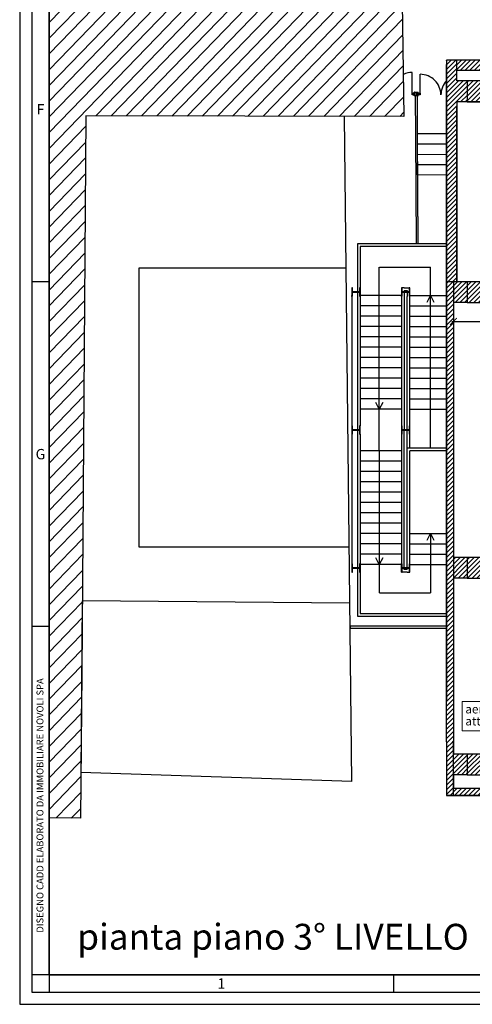
# Model space of a CAD drawing. Units: millimetres. Extents: x -11412 to 125705, y -7917 to 36468.
# Drawn here: x 73989 to 75303, y 10556 to 13411 of the extents above; entities that cross this region are included whole.
import ezdxf
from ezdxf.enums import TextEntityAlignment as Align

# ---------------------------------------------------------------- set-up
doc = ezdxf.new("R2010")
doc.units = ezdxf.units.MM
doc.header["$PDMODE"] = 1
for name, color, linetype in [('LINEE PRINCIPALI', 7, 'Continuous'), ('LINEE SECONDARIE', 8, 'Continuous'), ('QUOTE', 7, 'Continuous'), ('RETINI', 8, 'Continuous'), ('Testalino squadratura', 1, 'Continuous')]:
    doc.layers.add(name, color=color, linetype=linetype)
doc.layers.add('testo', color=7, linetype='Continuous', lineweight=9)
doc.styles.add('ASQ-FORMATI', font='ROMANS8.SHX')
doc.styles.add('GRANDE 2', font='arial.ttf', dxfattribs={"height": 3000})
doc.styles.get("Standard").update_dxf_attribs({"font": 'romans.shx'})
doc.dimstyles.get("Standard").update_dxf_attribs({"dimscale": 0.5, "dimtxt": 28, "dimasz": 25, "dimexe": 10, "dimexo": 50, "dimgap": 9, "dimtad": 1, "dimdec": 0, "dimrnd": 0.5, "dimzin": 0, "dimdsep": 46, "dimtxsty": 'Standard', "dimblk": 'ARCHTICK', "dimcen": 0.09, "dimdle": 10, "dimclrd": 256, "dimclre": 256, "dimclrt": 9, "dimadec": 0, "dimazin": 0, "dimtfac": 1, "dimtdec": 0, "dimtofl": 0, "dimtmove": 0, "dimatfit": 3, "dimfxl": 10, "dimtolj": 1, "dimtzin": 0, "dimlwd": -1, "dimlwe": -1, "dimarcsym": 0})
pattern_1 = [(225, (-148971.335, -91288.941), (6.7351921, -6.7351921), [])]
pattern_2 = [(45, (0, 0), (-6.7351921, 6.7351921), [])]

# ---------------------------------------------------------------- blocks, each defined once
blk = doc.blocks.new('_ARCHTICK')
at = {"color": 0, "linetype": 'ByBlock', "const_width": 0.15}
blk.add_lwpolyline([(-0.5, -0.5), (0.5, 0.5)], dxfattribs=at)
blk = doc.blocks.new('*D47')
at = {"layer": 'Defpoints', "color": 0, "linetype": 'Continuous', "transparency": 16777216}
for p in [(75822.5, 12611.1), (75247.9, 12591.2), (75247.9, 12536.3)]:
    blk.add_point(p, dxfattribs=at)
at = {"layer": 'QUOTE', "linetype": 'Continuous', "transparency": 16777216}
for p, q in [((75247.9, 12566.2), (75247.9, 12531.3)), ((75822.5, 12586.1), (75822.5, 12531.3)), ((75242.9, 12536.3), (75509.4, 12536.3)), ((75827.5, 12536.3), (75560.9, 12536.3))]:
    blk.add_line(p, q, dxfattribs=at)
at = {"layer": 'QUOTE', "linetype": 'Continuous', "transparency": 16777216, "xscale": 20, "yscale": 20, "zscale": 20, "rotation": 180}
blk.add_blockref('_ARCHTICK', (75247.9, 12536.3), dxfattribs=at)
at = {"layer": 'QUOTE', "linetype": 'Continuous', "transparency": 16777216, "xscale": 20, "yscale": 20, "zscale": 20}
blk.add_blockref('_ARCHTICK', (75822.5, 12536.3), dxfattribs=at)
at = {"layer": 'QUOTE', "linetype": 'Continuous', "transparency": 16777216, "insert": (75535.2, 12536.3), "char_height": 20, "attachment_point": 5}
blk.add_mtext('\\A1;575', dxfattribs=at)

msp = doc.modelspace()

# ---------------------------------------------------------------- hatches: boundary and pattern name
at = {"layer": 'LINEE SECONDARIE'}
for points in [[(74955.2, 12609.3), (74955.2, 12618.7), (74955.5, 12619.8), (74956.3, 12620.6), (74957.3, 12620.8), (74973.7, 12620.8), (74974.8, 12620.6), (74975.5, 12619.8), (74975.8, 12618.7), (74975.8, 12609.3), (74977.5, 12609.3), (74977.5, 12633.3), (74975.8, 12633.3), (74975.8, 12623.9), (74975.5, 12622.9), (74974.8, 12622.1), (74973.7, 12621.8), (74957.3, 12621.8), (74956.3, 12622.1), (74955.5, 12622.9), (74955.2, 12623.9), (74955.2, 12633.3), (74953.5, 12633.3), (74953.5, 12609.3)], [(75099.2, 12609.3), (75099.2, 12618.7), (75099.5, 12619.8), (75100.3, 12620.6), (75101.3, 12620.8), (75117.7, 12620.8), (75118.8, 12620.6), (75119.5, 12619.8), (75119.8, 12618.7), (75119.8, 12609.3), (75121.5, 12609.3), (75121.5, 12633.3), (75119.8, 12633.3), (75119.8, 12623.9), (75119.5, 12622.9), (75118.8, 12622.1), (75117.7, 12621.8), (75101.3, 12621.8), (75100.3, 12622.1), (75099.5, 12622.9), (75099.2, 12623.9), (75099.2, 12633.3), (75097.5, 12633.3), (75097.5, 12609.3)], [(74953.5, 12209.3), (74955.2, 12209.3), (74955.2, 12218.7), (74955.5, 12219.8), (74956.3, 12220.6), (74957.3, 12220.8), (74973.7, 12220.8), (74974.8, 12220.6), (74975.5, 12219.8), (74975.8, 12218.7), (74975.8, 12209.3), (74977.5, 12209.3), (74977.5, 12233.3), (74975.8, 12233.3), (74975.8, 12223.9), (74975.5, 12222.9), (74974.8, 12222.1), (74973.7, 12221.8), (74957.3, 12221.8), (74956.3, 12222.1), (74955.5, 12222.9), (74955.2, 12223.9), (74955.2, 12233.3), (74953.5, 12233.3), (74953.5, 12211.6)], [(75099.2, 12209.3), (75099.2, 12218.7), (75099.5, 12219.8), (75100.3, 12220.6), (75101.3, 12220.8), (75117.7, 12220.8), (75118.8, 12220.6), (75119.5, 12219.8), (75119.8, 12218.7), (75119.8, 12209.3), (75121.5, 12209.3), (75121.5, 12233.3), (75119.8, 12233.3), (75119.8, 12223.9), (75119.5, 12222.9), (75118.8, 12222.1), (75117.7, 12221.8), (75101.3, 12221.8), (75100.3, 12222.1), (75099.5, 12222.9), (75099.2, 12223.9), (75099.2, 12233.3), (75097.5, 12233.3), (75097.5, 12209.3)], [(74955.2, 11809.3), (74955.2, 11818.7), (74955.5, 11819.8), (74956.3, 11820.6), (74957.3, 11820.8), (74973.7, 11820.8), (74974.8, 11820.6), (74975.5, 11819.8), (74975.8, 11818.7), (74975.8, 11809.3), (74977.5, 11809.3), (74977.5, 11833.3), (74975.8, 11833.3), (74975.8, 11823.9), (74975.5, 11822.9), (74974.8, 11822.1), (74973.7, 11821.8), (74957.3, 11821.8), (74956.3, 11822.1), (74955.5, 11822.9), (74955.2, 11823.9), (74955.2, 11833.3), (74953.5, 11833.3), (74953.5, 11809.3)], [(75097.5, 11809.3), (75099.2, 11809.3), (75099.2, 11818.7), (75099.5, 11819.8), (75100.3, 11820.6), (75101.3, 11820.8), (75117.7, 11820.8), (75118.8, 11820.6), (75119.5, 11819.8), (75119.8, 11818.7), (75119.8, 11809.3), (75121.5, 11809.3), (75121.5, 11833.3), (75119.8, 11833.3), (75119.8, 11823.9), (75119.5, 11822.9), (75118.8, 11822.1), (75117.7, 11821.8), (75101.3, 11821.8), (75100.3, 11822.1), (75099.5, 11822.9), (75099.2, 11823.9), (75099.2, 11833.3), (75097.5, 11833.3), (75097.5, 11828.9)]]:
    msp.add_hatch(color=256, dxfattribs=at).paths.add_polyline_path(points, flags=0)
at = {"layer": 'RETINI'}
h = msp.add_hatch(dxfattribs=at)
h.set_pattern_fill('LINE,_O', color=256, scale=10, angle=225.923)
h.set_pattern_definition([(225.922993, (-7659.713, -4005), (22.809375, -22.08608), [])])
h.paths.add_polyline_path([(74074.9, 11096.7), (74074.6, 14646.3), (75082, 14646.3), (75104.4, 13130.3), (74181.6, 13132.4), (74171.3, 11782.1), (74169.3, 11517.9), (74166, 11095.8)])
at = {"layer": 'RETINI', "transparency": 33554687}
h = msp.add_hatch(dxfattribs=at)
h.set_pattern_fill('LINE,_O', color=256, scale=3, angle=45)
h.set_pattern_definition([(45, (-146291.94, -84056.279), (-6.7351921, 6.7351921), [])])
h.paths.add_polyline_path([(75257.6, 13173.7), (75287.8, 13173.7), (75287.8, 13233.7), (75257.6, 13233.7), (75257.6, 13293.7), (75227.6, 13293.7), (75227.6, 12651.1), (75257.6, 12651.1)])
h = msp.add_hatch(dxfattribs=at)
h.set_pattern_fill('LINE,_O', color=256, scale=3, angle=45)
h.set_pattern_definition(pattern_2)
h.paths.add_polyline_path([(76306.9, 13293.7), (75257.6, 13293.7), (75257.6, 13263.7), (76306.9, 13263.6)])
h.paths.add_polyline_path([(76852.4, 13293.6), (76306.9, 13293.7), (76306.9, 13263.7), (76852.4, 13263.6)])
h.paths.add_polyline_path([(76737.4, 13233.7), (76582.2, 13233.6), (76347.4, 13233.6), (76347.4, 13213.7), (76582.2, 13213.7), (76737.4, 13213.7)])
h.paths.add_polyline_path([(76287.4, 13233.7), (75867.4, 13233.7), (75867.4, 13213.7), (76287.4, 13213.7)])
h.paths.add_polyline_path([(75807.5, 13233.7), (75347.5, 13233.7), (75347.5, 13213.7), (75807.5, 13213.7)])
h = msp.add_hatch(dxfattribs=at)
h.set_pattern_fill('LINE,_O', color=256, scale=3, angle=45)
h.set_pattern_definition(pattern_2)
h.paths.add_polyline_path([(75347.5, 13233.7), (75287.8, 13233.7), (75287.8, 13172.8), (75347.5, 13172.8)])
h.paths.add_polyline_path([(75867.4, 13233.7), (75807.5, 13233.7), (75807.5, 13172.8), (75867.4, 13172.8)])
h.paths.add_polyline_path([(76347.4, 13233.7), (76287.4, 13233.7), (76287.4, 13172.8), (76347.4, 13172.8)])
h.paths.add_polyline_path([(76797.4, 13233.7), (76737.4, 13233.7), (76737.4, 13172.8), (76797.4, 13172.8)])
h = msp.add_hatch(dxfattribs=at)
h.set_pattern_fill('LINE,_O', color=256, scale=3, angle=225)
h.set_pattern_definition(pattern_1)
h.paths.add_polyline_path([(75227.7, 11317.2), (75247.9, 11317), (75247.9, 11791.4), (75287.8, 11791.4), (75287.8, 11851.4), (75247.9, 11851.4), (75247.9, 12591.2), (75287.8, 12591.2), (75287.8, 12651.1), (75227.6, 12651.1)])
h.paths.add_polyline_path([(75247.9, 11316.4), (75227.6, 11317), (75227.6, 11161.6), (75855.1, 11161.6), (75855.1, 11221.5), (75835.1, 11221.5), (75835.1, 11181.5), (75247.9, 11181.5), (75247.9, 11221.5), (75287.8, 11221.5), (75287.8, 11281.5), (75247.9, 11281.5)])
h = msp.add_hatch(dxfattribs=at)
h.set_pattern_fill('LINE,_O', color=256, scale=3, angle=225)
h.set_pattern_definition(pattern_1)
h.paths.add_polyline_path([(75347.5, 11791.4), (75347.5, 11851.4), (75287.8, 11851.4), (75287.8, 11791.4)])
h.paths.add_polyline_path([(75347.5, 12591.2), (75347.5, 12651.1), (75287.8, 12651.1), (75287.8, 12591.2)])
h = msp.add_hatch(dxfattribs=at)
h.set_pattern_fill('LINE,_O', color=256, scale=3, angle=225)
h.set_pattern_definition(pattern_1)
h.paths.add_polyline_path([(75807.5, 11221.5), (75807.5, 11281.5), (75867.4, 11281.5), (75867.4, 11221.5)])
h.paths.add_polyline_path([(75347.5, 11221.5), (75347.5, 11281.5), (75287.8, 11281.5), (75287.8, 11221.5)])

# ---------------------------------------------------------------- linework, layer by layer
at = {"layer": 'LINEE PRINCIPALI'}
for p, q in [((75227.6, 11317), (75227.6, 13128)), ((75247.9, 12651.1), (75247.9, 11437)), ((75247.9, 11437), (75247.9, 11317)), ((75227.6, 11317), (75227.6, 11161.6)), ((75247.9, 11161.6), (75247.9, 11317)), ((74953.3, 11202), (74167.1, 11228.5)), ((75227.6, 11161.6), (75247.9, 11161.6))]:
    msp.add_line(p, q, dxfattribs=at)
for points in [[(74074.9, 11096.7), (74074.6, 14646.3), (75082, 14646.3), (75104.4, 13130.3), (74181.6, 13132.4), (74171.3, 11782.1), (74169.3, 11517.9), (74166, 11095.8), (74074.9, 11096.7)], [(74953.3, 11202), (74931.4, 13130.7)], [(74945.6, 11881.7), (74336.2, 11881.6), (74336.4, 12691.6), (74936.4, 12691.5)], [(74947.4, 11719.1), (74170.8, 11725.8), (74167, 11225.7)]]:
    msp.add_lwpolyline(points, dxfattribs=at)
at = {"layer": 'LINEE PRINCIPALI', "linetype": 'Continuous'}
for points in [[(75257.6, 13293.7), (75227.6, 13293.7), (75227.6, 11437)], [(75227.6, 12651.1), (75227.6, 13281)], [(75257.6, 13233.7), (75257.6, 13293.7)], [(76306.9, 13293.7), (75257.6, 13293.7)], [(76306.9, 13263.6), (75257.6, 13263.7)], [(75287.8, 13233.7), (75257.6, 13233.7)], [(75287.8, 13172.8), (75347.5, 13172.8), (75347.5, 13233.7), (75287.8, 13233.7), (75287.8, 13172.8)], [(75287.8, 13172.8), (75257.6, 13172.8)], [(75347.5, 13172.8), (75257.6, 13172.8), (75257.6, 12651.1)], [(75257.6, 12651.1), (75257.6, 13161.1)], [(75227.6, 12651.1), (75227.6, 13047.8)], [(75287.8, 12651.1), (75227.6, 12651.1), (75227.6, 11437)], [(75347.5, 12591.2), (75347.5, 12651.1), (75287.8, 12651.1), (75287.8, 12591.2), (75347.5, 12591.2)], [(75247.9, 12591.2), (75247.9, 11851.4)], [(75287.8, 12591.2), (75247.9, 12591.2)], [(75227.6, 11161.6), (77377, 11161.6), (77376.9, 12265.4)], [(75287.8, 11851.4), (75247.9, 11851.4)], [(75347.5, 11791.4), (75347.5, 11851.4), (75287.8, 11851.4), (75287.8, 11791.4), (75347.5, 11791.4)], [(75247.9, 11791.4), (75247.9, 11437)], [(75287.8, 11791.4), (75247.9, 11791.4)], [(75247.9, 11317), (75247.9, 11281.5)], [(75287.8, 11281.5), (75247.9, 11281.5)], [(75347.5, 11221.5), (75347.5, 11281.5), (75287.8, 11281.5), (75287.8, 11221.5), (75347.5, 11221.5)], [(75247.9, 11221.5), (75247.9, 11181.5)], [(75287.8, 11221.5), (75247.9, 11221.5)], [(75835.1, 11181.5), (75247.9, 11181.5)], [(75855.1, 11161.6), (75227.6, 11161.6)]]:
    msp.add_lwpolyline(points, dxfattribs=at)
at = {"layer": 'LINEE SECONDARIE'}
for p, q in [((75128.3, 13198.4), (75128.3, 13258.2)), ((75151.6, 13193), (75151.5, 13252.8)), ((75133.9, 13190.8), (75133.9, 13200.8)), ((75134.8, 13200.8), (75133.9, 13200.8)), ((75134.8, 13200.8), (75144.8, 13200.8)), ((75134.8, 13190.8), (75134.8, 13200.8)), ((75134.8, 13190.8), (75134.8, 13200.8)), ((75138.7, 13200.1), (75134.8, 13200.1)), ((75134.8, 13191.5), (75138.7, 13191.5)), ((75139.6, 13192.4), (75139.6, 13199.2)), ((75140, 13199.2), (75140, 13192.4)), ((75144.8, 13200.1), (75140.8, 13200.1)), ((75140.8, 13191.5), (75144.8, 13191.5)), ((75144.8, 13200.8), (75144.8, 13200.1)), ((75144.8, 13200.8), (75144.8, 13200.1)), ((75144.8, 13190.8), (75144.8, 13200.8)), ((75144.8, 13200.8), (75145.6, 13200.8)), ((75144.8, 13200.8), (75144.8, 13200.1)), ((75144.8, 13200.8), (75144.8, 13200.1)), ((75144.8, 13190.8), (75144.8, 13200.8)), ((75144.8, 13200.8), (75145.6, 13200.8)), ((75144.8, 13191.5), (75144.8, 13190.8)), ((75144.8, 13191.5), (75144.8, 13190.8)), ((75144.8, 13191.5), (75144.8, 13190.8)), ((75144.8, 13191.5), (75144.8, 13190.8)), ((75145.6, 13190.8), (75145.6, 13200.8)), ((75145.6, 13190.8), (75145.6, 13200.8)), ((75134.8, 13190.8), (75133.9, 13190.8)), ((75144.8, 13190.8), (75134.8, 13190.8)), ((75144.8, 13190.8), (75145.6, 13190.8)), ((75144.8, 13190.8), (75145.6, 13190.8)), ((75137.9, 13075.2), (75139.7, 12760.8)), ((75227.6, 12760.8), (74970, 12760.8)), ((74970, 12760.8), (74970, 12548.4)), ((75227.6, 12753.3), (74977.5, 12753.3)), ((74977.5, 12753.3), (74977.5, 12551.3)), ((75033.2, 12693.3), (75181.5, 12693.3)), ((74955.2, 12633.3), (74953.5, 12633.3)), ((74953.5, 12633.3), (74953.5, 12609.3)), ((74955.2, 12623.9), (74955.2, 12633.3)), ((74973.7, 12621.8), (74957.3, 12621.8)), ((74957.3, 12620.8), (74973.7, 12620.8)), ((74977.5, 12633.3), (74975.8, 12633.3)), ((74975.8, 12633.3), (74975.8, 12623.9)), ((74977.5, 12609.3), (74977.5, 12633.3)), ((75105, 12633.3), (75097.5, 12633.3)), ((75105, 12633.3), (75097.5, 12633.3)), ((75099.2, 12633.3), (75097.5, 12633.3)), ((75097.5, 12633.3), (75097.5, 12609.3)), ((75099.2, 12623.9), (75099.2, 12633.3)), ((75117.7, 12621.8), (75101.3, 12621.8)), ((75101.3, 12620.8), (75117.7, 12620.8)), ((75105, 12633.3), (75121.5, 12633.3)), ((75105, 12633.3), (75121.5, 12633.3)), ((75105, 12625.8), (75114, 12625.8)), ((75105, 12625.8), (75114, 12625.8)), ((75105, 12625.8), (75105, 12611.3)), ((75114, 12625.8), (75114, 12608.4)), ((75114, 12625.8), (75114, 12608.4)), ((75121.5, 12633.3), (75119.8, 12633.3)), ((75119.8, 12633.3), (75119.8, 12623.9)), ((75121.5, 12233.3), (75121.5, 12633.3)), ((75121.5, 12609.3), (75121.5, 12633.3)), ((74953.5, 12608.4), (74953.5, 12611.3)), ((74953.5, 12608.4), (74953.5, 12611.3)), ((74953.5, 12609.3), (74955.2, 12609.3)), ((74955.2, 12609.3), (74955.2, 12618.7)), ((74975.8, 12618.7), (74975.8, 12609.3)), ((74975.8, 12609.3), (74977.5, 12609.3)), ((75097.5, 12611.3), (74977.5, 12611.3)), ((75097.5, 12611.3), (74977.5, 12611.3)), ((75097.5, 12611.3), (74977.5, 12611.3)), ((75097.5, 12611.3), (74977.5, 12611.3)), ((75097.5, 12611.3), (74977.5, 12611.3)), ((75097.5, 12611.3), (74977.5, 12611.3)), ((75097.5, 12608.4), (75097.5, 12611.3)), ((75097.5, 12608.4), (75097.5, 12611.3)), ((75097.5, 12609.3), (75099.2, 12609.3)), ((75097.5, 12607.8), (75097.5, 12233.3)), ((75099.2, 12609.3), (75099.2, 12618.7)), ((75105, 12611.3), (75105, 12221.8)), ((75114, 12221.8), (75114, 12608.4)), ((75114, 12221.8), (75114, 12608.4)), ((75119.8, 12618.7), (75119.8, 12609.3)), ((75119.8, 12609.3), (75121.5, 12609.3)), ((75121.5, 12611.3), (75227.6, 12611.3)), ((75121.5, 12611.3), (75227.6, 12611.3)), ((75121.5, 12611.3), (75227.6, 12611.3)), ((75121.5, 12611.3), (75227.6, 12611.3)), ((75171.5, 12591.6), (75181.4, 12611.3)), ((75181.4, 12611.3), (75191.3, 12591.6)), ((75097.5, 12581.3), (74977.5, 12581.3)), ((75097.5, 12581.3), (74977.5, 12581.3)), ((75027.8, 12581.3), (74977.5, 12581.3)), ((75097.5, 12581.3), (74977.5, 12581.3)), ((75097.5, 12581.3), (74977.5, 12581.3)), ((75027.8, 12581.3), (74977.5, 12581.3)), ((75097.5, 12581.3), (75047.9, 12581.3)), ((75097.5, 12581.3), (75047.9, 12581.3)), ((75121.5, 12581.3), (75227.6, 12581.3)), ((75121.5, 12581.3), (75227.6, 12581.3)), ((75121.5, 12581.3), (75227.6, 12581.3)), ((75121.5, 12581.3), (75227.6, 12581.3)), ((74970, 12548.4), (74970, 12221.8)), ((74977.5, 12551.9), (74977.5, 12233.3)), ((75097.5, 12551.3), (74977.5, 12551.3)), ((75097.5, 12551.3), (74977.5, 12551.3)), ((75097.5, 12551.3), (74977.5, 12551.3)), ((75097.5, 12551.3), (74977.5, 12551.3)), ((75097.5, 12551.3), (74977.5, 12551.3)), ((75097.5, 12551.3), (74977.5, 12551.3)), ((75121.5, 12551.3), (75227.6, 12551.3)), ((75121.5, 12551.3), (75227.6, 12551.3)), ((75121.5, 12551.3), (75227.6, 12551.3)), ((75121.5, 12551.3), (75227.6, 12551.3)), ((75097.5, 12521.3), (74977.5, 12521.3)), ((75097.5, 12521.3), (74977.5, 12521.3)), ((75097.5, 12521.3), (74977.5, 12521.3)), ((75097.5, 12521.3), (74977.5, 12521.3)), ((75097.5, 12521.3), (74977.5, 12521.3)), ((75097.5, 12521.3), (74977.5, 12521.3)), ((75121.5, 12521.3), (75227.6, 12521.3)), ((75121.5, 12521.3), (75227.6, 12521.3)), ((75121.5, 12521.3), (75227.6, 12521.3)), ((75121.5, 12521.3), (75227.6, 12521.3)), ((75097.5, 12491.3), (74977.5, 12491.3)), ((75097.5, 12491.3), (74977.5, 12491.3)), ((75097.5, 12491.3), (74977.5, 12491.3)), ((75097.5, 12491.3), (74977.5, 12491.3)), ((75097.5, 12491.3), (74977.5, 12491.3)), ((75097.5, 12491.3), (74977.5, 12491.3)), ((75121.5, 12491.3), (75227.6, 12491.3)), ((75121.5, 12491.3), (75227.6, 12491.3)), ((75121.5, 12491.3), (75227.6, 12491.3)), ((75121.5, 12491.3), (75227.6, 12491.3)), ((75097.5, 12461.3), (74977.5, 12461.3)), ((75097.5, 12461.3), (74977.5, 12461.3)), ((75097.5, 12461.3), (74977.5, 12461.3)), ((75097.5, 12461.3), (74977.5, 12461.3)), ((75097.5, 12461.3), (74977.5, 12461.3)), ((75097.5, 12461.3), (74977.5, 12461.3)), ((75121.5, 12461.3), (75227.6, 12461.3)), ((75121.5, 12461.3), (75227.6, 12461.3)), ((75121.5, 12461.3), (75227.6, 12461.3)), ((75121.5, 12461.3), (75227.6, 12461.3)), ((75097.5, 12431.3), (74977.5, 12431.3)), ((75097.5, 12431.3), (74977.5, 12431.3)), ((75097.5, 12431.3), (74977.5, 12431.3)), ((75097.5, 12431.3), (74977.5, 12431.3)), ((75097.5, 12431.3), (74977.5, 12431.3)), ((75097.5, 12431.3), (74977.5, 12431.3)), ((75121.5, 12431.3), (75227.6, 12431.3)), ((75121.5, 12431.3), (75227.6, 12431.3)), ((75121.5, 12431.3), (75227.6, 12431.3)), ((75121.5, 12431.3), (75227.6, 12431.3)), ((75097.5, 12401.3), (74977.5, 12401.3)), ((75097.5, 12401.3), (74977.5, 12401.3)), ((75097.5, 12401.3), (74977.5, 12401.3)), ((75097.5, 12401.3), (74977.5, 12401.3)), ((75097.5, 12401.3), (74977.5, 12401.3)), ((75097.5, 12401.3), (74977.5, 12401.3)), ((75121.5, 12401.3), (75227.6, 12401.3)), ((75121.5, 12401.3), (75227.6, 12401.3)), ((75121.5, 12401.3), (75227.6, 12401.3)), ((75121.5, 12401.3), (75227.6, 12401.3)), ((75097.5, 12371.3), (74977.5, 12371.3)), ((75097.5, 12371.3), (74977.5, 12371.3)), ((75097.5, 12371.3), (74977.5, 12371.3)), ((75097.5, 12371.3), (74977.5, 12371.3)), ((75097.5, 12371.3), (74977.5, 12371.3)), ((75097.5, 12371.3), (74977.5, 12371.3)), ((75121.5, 12371.3), (75227.6, 12371.3)), ((75121.5, 12371.3), (75227.6, 12371.3)), ((75121.5, 12371.3), (75227.6, 12371.3)), ((75121.5, 12371.3), (75227.6, 12371.3)), ((75097.5, 12341.3), (74977.5, 12341.3)), ((75097.5, 12341.3), (74977.5, 12341.3)), ((75097.5, 12341.3), (74977.5, 12341.3)), ((75097.5, 12341.3), (74977.5, 12341.3)), ((75097.5, 12341.3), (74977.5, 12341.3)), ((75097.5, 12341.3), (74977.5, 12341.3)), ((75121.5, 12341.3), (75227.6, 12341.3)), ((75121.5, 12341.3), (75227.6, 12341.3)), ((75121.5, 12341.3), (75227.6, 12341.3)), ((75121.5, 12341.3), (75227.6, 12341.3)), ((75097.5, 12311.3), (74977.5, 12311.3)), ((75097.5, 12311.3), (74977.5, 12311.3)), ((75097.5, 12311.3), (74977.5, 12311.3)), ((75097.5, 12311.3), (74977.5, 12311.3)), ((75097.5, 12311.3), (74977.5, 12311.3)), ((75097.5, 12311.3), (74977.5, 12311.3)), ((75121.5, 12311.3), (75227.6, 12311.3)), ((75121.5, 12311.3), (75227.6, 12311.3)), ((75121.5, 12311.3), (75227.6, 12311.3)), ((75121.5, 12311.3), (75227.6, 12311.3)), ((75097.5, 12281.3), (74977.5, 12281.3)), ((75097.5, 12281.3), (74977.5, 12281.3)), ((75097.5, 12281.3), (74977.5, 12281.3)), ((75097.5, 12281.3), (74977.5, 12281.3)), ((75097.5, 12281.3), (74977.5, 12281.3)), ((75097.5, 12281.3), (74977.5, 12281.3)), ((75032.8, 12281.3), (75022.9, 12301.1)), ((75042.7, 12301.1), (75032.8, 12281.3)), ((75097.5, 12284.3), (75097.5, 12281.3)), ((75097.5, 12284.3), (75097.5, 12281.3)), ((75121.5, 12281.3), (75227.6, 12281.3)), ((75121.5, 12281.3), (75227.6, 12281.3)), ((75121.5, 12281.3), (75227.6, 12281.3)), ((75121.5, 12281.3), (75227.6, 12281.3)), ((74955.2, 12233.3), (74953.5, 12233.3)), ((74953.5, 12233.3), (74953.5, 12209.3)), ((74955.2, 12223.9), (74955.2, 12233.3)), ((74973.7, 12221.8), (74957.3, 12221.8)), ((74957.3, 12220.8), (74973.7, 12220.8)), ((74970, 12220.8), (74970, 11834.3)), ((74977.5, 12233.3), (74975.8, 12233.3)), ((74975.8, 12233.3), (74975.8, 12223.9)), ((74977.5, 12209.3), (74977.5, 12233.3)), ((75099.2, 12233.3), (75097.5, 12233.3)), ((75097.5, 12233.3), (75097.5, 12209.3)), ((75099.2, 12223.9), (75099.2, 12233.3)), ((75117.7, 12221.8), (75101.3, 12221.8)), ((75101.3, 12220.8), (75117.7, 12220.8)), ((75105, 11816.8), (75105, 12220.8)), ((75114, 11816.8), (75114, 12220.8)), ((75121.5, 12233.3), (75119.8, 12233.3)), ((75119.8, 12233.3), (75119.8, 12223.9)), ((75121.5, 12209.3), (75121.5, 12233.3)), ((74953.5, 12209.3), (74955.2, 12209.3)), ((74955.2, 12209.3), (74955.2, 12218.7)), ((74975.8, 12218.7), (74975.8, 12209.3)), ((74975.8, 12209.3), (74977.5, 12209.3)), ((74977.5, 12209.3), (74977.5, 11834.3)), ((75097.5, 12209.3), (75099.2, 12209.3)), ((75097.5, 12209.3), (75097.5, 11831.3)), ((75099.2, 12209.3), (75099.2, 12218.7)), ((75119.8, 12218.7), (75119.8, 12209.3)), ((75119.8, 12209.3), (75121.5, 12209.3)), ((75121.5, 12168.8), (75121.5, 12209.3)), ((75227.6, 12168.2), (75114, 12168.8)), ((75097.5, 12161.3), (74977.5, 12161.3)), ((75097.5, 12161.3), (74977.5, 12161.3)), ((75097.5, 12161.3), (74977.5, 12161.3)), ((75097.5, 12161.3), (74977.5, 12161.3)), ((75097.5, 12161.3), (74977.5, 12161.3)), ((75097.5, 12161.3), (74977.5, 12161.3)), ((75121.5, 11809.3), (75121.5, 12161.3)), ((75121.5, 12158.4), (75121.5, 12161.3)), ((75121.5, 12158.4), (75121.5, 12161.3)), ((75227.6, 12160.7), (75121.5, 12161.3)), ((75121.5, 11809.3), (75121.5, 12158.4)), ((75097.5, 12131.3), (74977.5, 12131.3)), ((75097.5, 12131.3), (74977.5, 12131.3)), ((75097.5, 12131.3), (74977.5, 12131.3)), ((75097.5, 12131.3), (74977.5, 12131.3)), ((75097.5, 12131.3), (74977.5, 12131.3)), ((75097.5, 12131.3), (74977.5, 12131.3)), ((75097.5, 12101.3), (74977.5, 12101.3)), ((75097.5, 12101.3), (74977.5, 12101.3)), ((75097.5, 12101.3), (74977.5, 12101.3)), ((75097.5, 12101.3), (74977.5, 12101.3)), ((75097.5, 12101.3), (74977.5, 12101.3)), ((75097.5, 12101.3), (74977.5, 12101.3)), ((75097.5, 12071.3), (74977.5, 12071.3)), ((75097.5, 12071.3), (74977.5, 12071.3)), ((75097.5, 12071.3), (74977.5, 12071.3)), ((75097.5, 12071.3), (74977.5, 12071.3)), ((75097.5, 12071.3), (74977.5, 12071.3)), ((75097.5, 12071.3), (74977.5, 12071.3)), ((75097.5, 12041.3), (74977.5, 12041.3)), ((75097.5, 12041.3), (74977.5, 12041.3)), ((75097.5, 12041.3), (74977.5, 12041.3)), ((75097.5, 12041.3), (74977.5, 12041.3)), ((75097.5, 12041.3), (74977.5, 12041.3)), ((75097.5, 12041.3), (74977.5, 12041.3)), ((75097.5, 12011.3), (74977.5, 12011.3)), ((75097.5, 12011.3), (74977.5, 12011.3)), ((75097.5, 12011.3), (74977.5, 12011.3)), ((75097.5, 12011.3), (74977.5, 12011.3)), ((75097.5, 12011.3), (74977.5, 12011.3)), ((75097.5, 12011.3), (74977.5, 12011.3)), ((75097.5, 11981.3), (74977.5, 11981.3)), ((75097.5, 11981.3), (74977.5, 11981.3)), ((75097.5, 11981.3), (74977.5, 11981.3)), ((75097.5, 11981.3), (74977.5, 11981.3)), ((75097.5, 11981.3), (74977.5, 11981.3)), ((75097.5, 11981.3), (74977.5, 11981.3)), ((75097.5, 11951.3), (74977.5, 11951.3)), ((75097.5, 11951.3), (74977.5, 11951.3)), ((75097.5, 11951.3), (74977.5, 11951.3)), ((75097.5, 11951.3), (74977.5, 11951.3)), ((75097.5, 11951.3), (74977.5, 11951.3)), ((75097.5, 11951.3), (74977.5, 11951.3)), ((75097.5, 11921.3), (74977.5, 11921.3)), ((75097.5, 11921.3), (74977.5, 11921.3)), ((75097.5, 11921.3), (74977.5, 11921.3)), ((75097.5, 11921.3), (74977.5, 11921.3)), ((75097.5, 11921.3), (74977.5, 11921.3)), ((75097.5, 11921.3), (74977.5, 11921.3)), ((75114, 11816.8), (75114, 11927)), ((75121.5, 11809.3), (75121.5, 11927)), ((75121.5, 11921.3), (75227.6, 11921.3)), ((75121.5, 11921.3), (75227.6, 11921.3)), ((75121.5, 11921.3), (75227.6, 11921.3)), ((75121.5, 11921.3), (75227.6, 11921.3)), ((75171.6, 11901.6), (75181.5, 11921.3)), ((75181.5, 11921.3), (75191.4, 11901.6)), ((75097.5, 11891.3), (74977.5, 11891.3)), ((75097.5, 11891.3), (74977.5, 11891.3)), ((75097.5, 11891.3), (74977.5, 11891.3)), ((75097.5, 11891.3), (74977.5, 11891.3)), ((75097.5, 11891.3), (74977.5, 11891.3)), ((75097.5, 11891.3), (74977.5, 11891.3)), ((75121.5, 11891.3), (75227.6, 11891.3)), ((75121.5, 11891.3), (75227.6, 11891.3)), ((75121.5, 11891.3), (75227.6, 11891.3)), ((75121.5, 11891.3), (75227.6, 11891.3)), ((75097.5, 11861.3), (74977.5, 11861.3)), ((75097.5, 11861.3), (74977.5, 11861.3)), ((75097.5, 11861.3), (74977.5, 11861.3)), ((75097.5, 11861.3), (74977.5, 11861.3)), ((75097.5, 11861.3), (74977.5, 11861.3)), ((75097.5, 11861.3), (74977.5, 11861.3)), ((75032.8, 11831.3), (75022.9, 11851.1)), ((75042.7, 11851.1), (75032.8, 11831.3)), ((75121.5, 11861.3), (75227.6, 11861.3)), ((75121.5, 11861.3), (75227.6, 11861.3)), ((75121.5, 11861.3), (75227.6, 11861.3)), ((75121.5, 11861.3), (75227.6, 11861.3)), ((74955.2, 11833.3), (74953.5, 11833.3)), ((74953.5, 11833.3), (74953.5, 11809.3)), ((74955.2, 11823.9), (74955.2, 11833.3)), ((74973.7, 11821.8), (74957.3, 11821.8)), ((74957.3, 11820.8), (74973.7, 11820.8)), ((74970, 11834.3), (74970, 11681.8)), ((74977.5, 11833.3), (74975.8, 11833.3)), ((74975.8, 11833.3), (74975.8, 11823.9)), ((74977.5, 11834.3), (74977.5, 11689.3)), ((74977.5, 11834.3), (74977.5, 11831.3)), ((74977.5, 11834.3), (74977.5, 11831.3)), ((74977.5, 11834.3), (74977.5, 11831.3)), ((74977.5, 11809.3), (74977.5, 11833.3)), ((75097.5, 11831.3), (74977.5, 11831.3)), ((75097.5, 11831.3), (74977.5, 11831.3)), ((75097.5, 11831.3), (74977.5, 11831.3)), ((75097.5, 11831.3), (74977.5, 11831.3)), ((75097.5, 11831.3), (74977.5, 11831.3)), ((75097.5, 11831.3), (74977.5, 11831.3)), ((75097.5, 11809.3), (75097.5, 11834.3)), ((75097.5, 11809.3), (75097.5, 11834.3)), ((75097.5, 11809.3), (75097.5, 11834.3)), ((75097.5, 11834.3), (75097.5, 11831.3)), ((75097.5, 11834.3), (75097.5, 11831.3)), ((75099.2, 11833.3), (75097.5, 11833.3)), ((75097.5, 11833.3), (75097.5, 11809.3)), ((75099.2, 11823.9), (75099.2, 11833.3)), ((75117.7, 11821.8), (75101.3, 11821.8)), ((75101.3, 11820.8), (75117.7, 11820.8)), ((75105, 11816.8), (75105, 11834.3)), ((75105, 11816.8), (75105, 11834.3)), ((75121.5, 11833.3), (75119.8, 11833.3)), ((75119.8, 11833.3), (75119.8, 11823.9)), ((75121.5, 11809.3), (75121.5, 11833.3)), ((75121.5, 11831.3), (75227.6, 11831.3)), ((75121.5, 11831.3), (75227.6, 11831.3)), ((75121.5, 11831.3), (75227.6, 11831.3)), ((75121.5, 11831.3), (75227.6, 11831.3)), ((74953.5, 11809.3), (74955.2, 11809.3)), ((74955.2, 11809.3), (74955.2, 11818.7)), ((74975.8, 11818.7), (74975.8, 11809.3)), ((74975.8, 11809.3), (74977.5, 11809.3)), ((75097.5, 11809.3), (75099.2, 11809.3)), ((75114, 11809.3), (75097.5, 11809.3)), ((75114, 11809.3), (75097.5, 11809.3)), ((75114, 11809.3), (75097.5, 11809.3)), ((75099.2, 11809.3), (75099.2, 11818.7)), ((75114, 11816.8), (75105, 11816.8)), ((75114, 11816.8), (75105, 11816.8)), ((75114, 11816.8), (75105, 11816.8)), ((75114, 11809.3), (75121.5, 11809.3)), ((75114, 11809.3), (75121.5, 11809.3)), ((75114, 11809.3), (75121.5, 11809.3)), ((75119.8, 11818.7), (75119.8, 11809.3)), ((75119.8, 11809.3), (75121.5, 11809.3)), ((75033.2, 11749.3), (75181.5, 11749.3)), ((74970, 11681.8), (75227.6, 11681.8)), ((74977.5, 11689.3), (75227.6, 11689.3))]:
    msp.add_line(p, q, dxfattribs=at)
for points in [[(75133.9, 13193), (75128.3, 13193), (75128.3, 13198.4), (75133.9, 13198.4)], [(75151.6, 13193), (75145.9, 13193), (75145.9, 13198.4), (75151.6, 13198.4)], [(74948.2, 11647.1), (75227.6, 11647), (75227.6, 11652.4), (74948.2, 11652.5)]]:
    msp.add_lwpolyline(points, close=True, dxfattribs=at)
for points in [[(75137.3, 13190.8), (75137.9, 13075.2)], [(75142.3, 13190.8), (75142.9, 13080.2)], [(75227.6, 13080.5), (75142.9, 13080.2)], [(75142.9, 13080.3), (75144.1, 12840.2)], [(75142.9, 13080.3), (75144.7, 12760.8)], [(75227.6, 13050.4), (75143, 13050.3)], [(75227.6, 13020.1), (75143.2, 13019.7)], [(75227.6, 12990.7), (75143.3, 12990.2)], [(75227.6, 12960.8), (75143.5, 12960.4)], [(75032.8, 12161.3), (75032.8, 12693.3)], [(75180.9, 12168.5), (75181.5, 12693.3)], [(74953.5, 12633.3), (74953.5, 11809.3)], [(75033.2, 11749.3), (75033, 12161.3)], [(75181.5, 11921.3), (75181.5, 11749.3)]]:
    msp.add_lwpolyline(points, dxfattribs=at)
for centre, radius, start, end in [((75128.3, 13198.4), 59.8, 89.978, 115.4992), ((75151.6, 13193), 59.8, 0.0199, 90.022), ((75271.6, 13193.1), 60, 137.1088, 180.024), ((75138.7, 13199.2), 0.875, 0, 90), ((75138.7, 13192.4), 0.875, 270, 0), ((75140.8, 13199.2), 0.875, 90, 180), ((75140.8, 13192.4), 0.875, 180, 270), ((74957.3, 12623.9), 2.1, 180, 270), ((74957.3, 12618.7), 2.1, 90, 180), ((74973.7, 12623.9), 2.1, 270, 0), ((74973.7, 12618.7), 2.1, 0, 90), ((75101.3, 12623.9), 2.1, 180, 270), ((75101.3, 12618.7), 2.1, 90, 180), ((75117.7, 12623.9), 2.1, 270, 0), ((75117.7, 12618.7), 2.1, 0, 90), ((74957.3, 12223.9), 2.1, 180, 270), ((74957.3, 12218.7), 2.1, 90, 180), ((74973.7, 12223.9), 2.1, 270, 0), ((74973.7, 12218.7), 2.1, 0, 90), ((75101.3, 12223.9), 2.1, 180, 270), ((75101.3, 12218.7), 2.1, 90, 180), ((75117.7, 12223.9), 2.1, 270, 0), ((75117.7, 12218.7), 2.1, 0, 90), ((74957.3, 11823.9), 2.1, 180, 270), ((74957.3, 11818.7), 2.1, 90, 180), ((74973.7, 11823.9), 2.1, 270, 0), ((74973.7, 11818.7), 2.1, 0, 90), ((75101.3, 11823.9), 2.1, 180, 270), ((75101.3, 11818.7), 2.1, 90, 180), ((75117.7, 11823.9), 2.1, 270, 0), ((75117.7, 11818.7), 2.1, 0, 90)]:
    msp.add_arc(centre, radius, start, end, dxfattribs=at)
at = {"layer": 'QUOTE', "ltscale": 50}
msp.add_lwpolyline([(74074.6, 10641.3), (74074.6, 14646.3), (77904.6, 14646.3), (77904.6, 10641.3), (74074.6, 10641.3)], dxfattribs=at)
at = {"layer": 'Testalino squadratura'}
for p, q in [((73989.2, 18736.6), (73989.2, 10555.9)), ((74024.6, 18701.3), (74024.6, 10591.3)), ((74074.6, 18651.3), (74074.6, 10641.3)), ((74074.6, 12651.3), (74024.6, 12651.3)), ((74074.6, 11651.3), (74024.6, 11651.3)), ((74074.6, 10641.3), (74024.6, 10641.3)), ((74074.6, 10641.3), (74074.6, 10591.3)), ((75074.6, 10591.3), (75074.6, 10641.3)), ((74024.6, 10591.3), (87534.6, 10591.3)), ((73989.2, 10555.9), (87569.9, 10555.9))]:
    msp.add_line(p, q, dxfattribs=at)
at = {"layer": 'Testalino squadratura', "color": 6}
msp.add_line((74074.6, 10641.3), (87484.6, 10641.3), dxfattribs=at)
at = {"layer": 'testo', "linetype": 'Continuous'}
for points in [[(75273.3, 11386.9), (75273.3, 11434), (75738.2, 11434), (75738.2, 11348.5)], [(75738.2, 11348.5), (75273.3, 11348.5), (75273.3, 11386.9)]]:
    msp.add_lwpolyline(points, dxfattribs=at)

# ---------------------------------------------------------------- texts
at = {"layer": 'Testalino squadratura'}
for s, p in [('F', (74049.6, 13151.3)), ('G', (74049.6, 12151.3)), ('1', (74574.6, 10616.3))]:
    msp.add_text(s, height=30, dxfattribs=at).set_placement(p, align=Align.MIDDLE_CENTER)
at = {"layer": 'Testalino squadratura', "style": 'ASQ-FORMATI'}
msp.add_text('DISEGNO CADD ELABORATO DA IMMOBILIARE NOVOLI SPA', height=20, rotation=90, dxfattribs=at).set_placement((74050.7, 11132.5), align=Align.MIDDLE)
at = {"layer": 'testo', "linetype": 'Continuous', "style": 'GRANDE 2'}
for s, height, p in [('aeroilluminazione', 25, (75282.4, 11399.4)), ('attestante al piano superiore', 25, (75282.4, 11364.6)), ('pianta piano 3° LIVELLO   quota + 27,00 m', 75, (74156.2, 10714.3))]:
    msp.add_text(s, height=height, dxfattribs=at).set_placement(p)

# ---------------------------------------------------------------- dimensions: what is measured, and where the dimension line sits
at = {"layer": 'QUOTE', "linetype": 'Continuous'}
dim = msp.add_linear_dim(base=(75247.9, 12536.3), p1=(75822.5, 12611.1), p2=(75247.9, 12591.2), dimstyle='Standard', override={"dimtxt": 40, "dimasz": 40, "dimgap": 0, "dimtad": 0, "dimrnd": 0, "dimclrt": 256}, dxfattribs=at)
dim.commit()
dim.dimension.update_dxf_attribs({"geometry": '*D47', "text_midpoint": (75535.2, 12536.3)})

doc.saveas('drawing.dxf')
